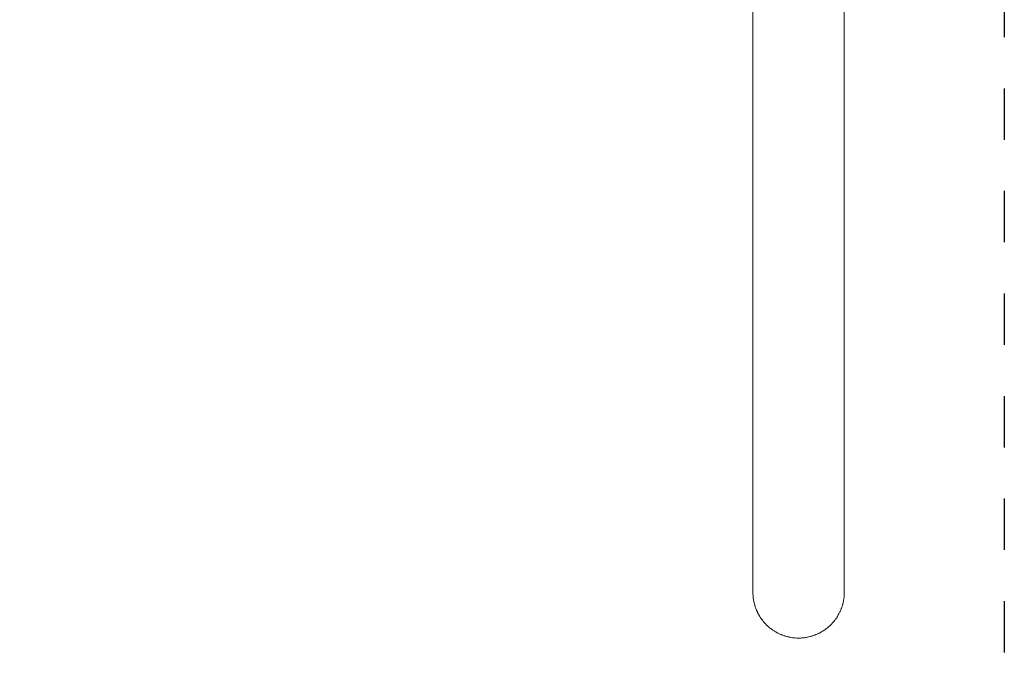
# Model space of a CAD drawing. Units: millimetres. Extents: x -4588 to 4588, y -3800 to 3800.
# Drawn here: x 3560 to 4520, y -1232 to -593 of the extents above; entities that cross this region are included whole.
import ezdxf

# ---------------------------------------------------------------- set-up
doc = ezdxf.new("R2010")
doc.units = ezdxf.units.MM
doc.linetypes.add('Dash Style-4', pattern=[100, 50, -50])
doc.linetypes.add('Dash Style-WD', pattern=[3.556, 1.778, -1.778])
doc.layers.add('EF-A Material-Steel-Pipe', color=7, linetype='Continuous', lineweight=5)
doc.layers.add('None', color=7, linetype='Continuous', lineweight=5)
doc.layers.add('EF-Fall Zone-Area', color=1, linetype='Dash Style-WD', lineweight=25, true_color=0xff0000)

# ---------------------------------------------------------------- blocks, each defined once
blk = doc.blocks.new('Group')
at = {"layer": 'EF-A Material-Steel-Pipe', "color": 7, "linetype": 'Continuous', "lineweight": 5, "transparency": 33554687}
blk.add_line((4275.69, -1159.41), (4275.86, -1160.37), dxfattribs=at)
at = {"layer": 'EF-A Material-Steel-Pipe', "color": 7, "linetype": 'Continuous', "lineweight": 5, "transparency": 33554687, "flags": 128}
for points in [[(4275.02, -1150.95), (4275.01, -1151.69), (4275.01, -50.4)], [(4362.63, -1162.65), (4362.86, -1161.73), (4362.95, -1161.31), (4363.15, -1160.37), (4363.24, -1159.93), (4363.33, -1159.41), (4363.41, -1158.94), (4363.54, -1158.12), (4363.63, -1157.5), (4363.77, -1156.29), (4363.79, -1156.05), (4363.91, -1154.6), (4363.98, -1153.14), (4364, -1152.62), (4364.01, -1151.69), (4364.01, -50.4)], [(4278.28, -1168.44), (4277.92, -1167.54), (4277.69, -1166.9), (4277.3, -1165.79), (4277.07, -1165.06), (4276.92, -1164.61), (4276.74, -1164.02), (4276.52, -1163.21), (4276.17, -1161.79), (4275.86, -1160.37), (4275.6, -1158.94), (4275.54, -1158.59), (4275.39, -1157.5), (4275.22, -1156.05), (4275.1, -1154.6), (4275.03, -1153.14), (4275.03, -1153.07), (4275.01, -1151.69), (4275.01, -1151.23)], [(4363.99, -1150.95), (4364.01, -1151.69), (4364, -1150.79), (4364, -1150.79)], [(4275.17, -1155.38), (4275.12, -1154.92), (4275.1, -1154.6), (4275.18, -1155.56)], [(4275.22, -1156.05), (4275.29, -1156.76), (4275.35, -1157.14)], [(4275.76, -1159.83), (4275.87, -1160.41), (4276.02, -1161.12)], [(4363.94, -1154.07), (4363.92, -1154.46), (4363.91, -1154.6), (4363.96, -1153.62)], [(4276.17, -1161.79), (4276.27, -1162.22), (4276.43, -1162.82)], [(4277.86, -1167.36), (4278.39, -1168.72), (4278.62, -1169.27), (4278.97, -1170.05), (4279.17, -1170.49), (4279.39, -1170.96), (4279.6, -1171.37), (4280.03, -1172.23), (4280.23, -1172.62), (4280.96, -1173.93), (4281.14, -1174.25), (4281.72, -1175.19), (4282.12, -1175.84), (4282.51, -1176.41), (4283.05, -1177.21), (4283.17, -1177.39), (4284.19, -1178.78), (4284.28, -1178.9), (4285.11, -1179.93), (4285.41, -1180.29), (4285.46, -1180.35), (4286.06, -1181.04), (4286.69, -1181.76), (4286.69, -1181.76), (4287.99, -1183.12), (4288.03, -1183.16), (4288.04, -1183.17), (4289.34, -1184.42), (4289.43, -1184.5), (4290.17, -1185.15), (4290.75, -1185.67), (4290.89, -1185.78), (4291.28, -1186.1), (4292.21, -1186.85), (4292.41, -1187), (4292.42, -1187.01), (4293.01, -1187.45), (4293.98, -1188.14), (4294.55, -1188.54), (4295.59, -1189.22), (4296.13, -1189.57), (4297.25, -1190.23), (4297.76, -1190.53), (4298.53, -1190.94), (4298.95, -1191.16), (4299.43, -1191.42), (4300.7, -1192.02), (4301.14, -1192.24), (4302.47, -1192.81), (4302.89, -1192.98), (4303.83, -1193.34), (4304.28, -1193.51), (4304.67, -1193.66), (4306.12, -1194.14), (4306.47, -1194.25), (4307.99, -1194.68), (4308.31, -1194.77), (4309.4, -1195.03), (4309.87, -1195.14), (4310.17, -1195.21), (4311.78, -1195.52), (4312.04, -1195.57), (4313.7, -1195.82), (4313.94, -1195.85), (4315.15, -1195.98), (4315.63, -1196.03), (4315.85, -1196.05), (4317.56, -1196.16), (4317.76, -1196.17), (4319.51, -1196.2), (4320.76, -1196.19), (4320.96, -1196.18), (4321.45, -1196.15), (4322.54, -1196.1), (4323.39, -1196.03), (4324.31, -1195.94), (4325.31, -1195.81), (4325.32, -1195.81), (4326.08, -1195.72), (4326.75, -1195.6), (4327.24, -1195.52), (4327.84, -1195.42), (4329.14, -1195.14), (4329.59, -1195.05), (4331.02, -1194.68), (4331.03, -1194.68), (4331.32, -1194.61), (4332.42, -1194.28), (4332.89, -1194.14), (4333.04, -1194.1), (4333.81, -1193.83), (4334.73, -1193.52), (4334.73, -1193.52), (4335.18, -1193.35), (4336.41, -1192.87), (4336.54, -1192.81), (4338.06, -1192.15), (4338.32, -1192.03), (4339.18, -1191.61), (4339.68, -1191.37), (4340.06, -1191.17), (4340.48, -1190.94), (4341.26, -1190.52), (4341.75, -1190.24), (4341.76, -1190.23), (4342.82, -1189.61), (4343.42, -1189.22), (4344.34, -1188.63), (4345.04, -1188.14), (4345.82, -1187.59), (4346.33, -1187.21), (4346.6, -1187), (4347.75, -1186.09), (4348.12, -1185.78), (4349.13, -1184.91), (4349.58, -1184.5), (4349.92, -1184.18), (4350.46, -1183.68), (4350.97, -1183.16), (4350.98, -1183.15), (4351.74, -1182.39), (4352.32, -1181.75), (4352.96, -1181.05), (4353.6, -1180.29), (4354.13, -1179.66), (4354.8, -1178.79), (4354.81, -1178.77), (4355.25, -1178.22), (4355.68, -1177.61), (4355.96, -1177.21), (4356.3, -1176.73), (4357.29, -1175.2), (4358.23, -1173.64), (4358.75, -1172.67), (4359.09, -1172.03), (4359.42, -1171.37), (4359.84, -1170.49), (4359.89, -1170.39), (4360.63, -1168.71), (4361.15, -1167.36), (4361.29, -1167), (4361.33, -1166.9), (4361.64, -1165.99), (4361.89, -1165.27), (4362.09, -1164.61), (4362.41, -1163.51), (4362.49, -1163.21), (4362.84, -1161.79), (4362.49, -1163.2)]]:
    blk.add_lwpolyline(points, dxfattribs=at)
blk = doc.blocks.new('Group-1')
at = {"layer": 'EF-Fall Zone-Area', "linetype": 'Dash Style-4', "flags": 128}
blk.add_lwpolyline([(-4520, 3799.77), (4520, 3799.77), (4520, -3800.23), (-4520, -3800.23)], close=True, dxfattribs=at)

msp = doc.modelspace()

# ---------------------------------------------------------------- block references
at = {"layer": 'None', "color": 7, "transparency": 33554687}
for name in ['Group-1', 'Group']:
    msp.add_blockref(name, (0, 0), dxfattribs=at)

doc.saveas('drawing.dxf')
